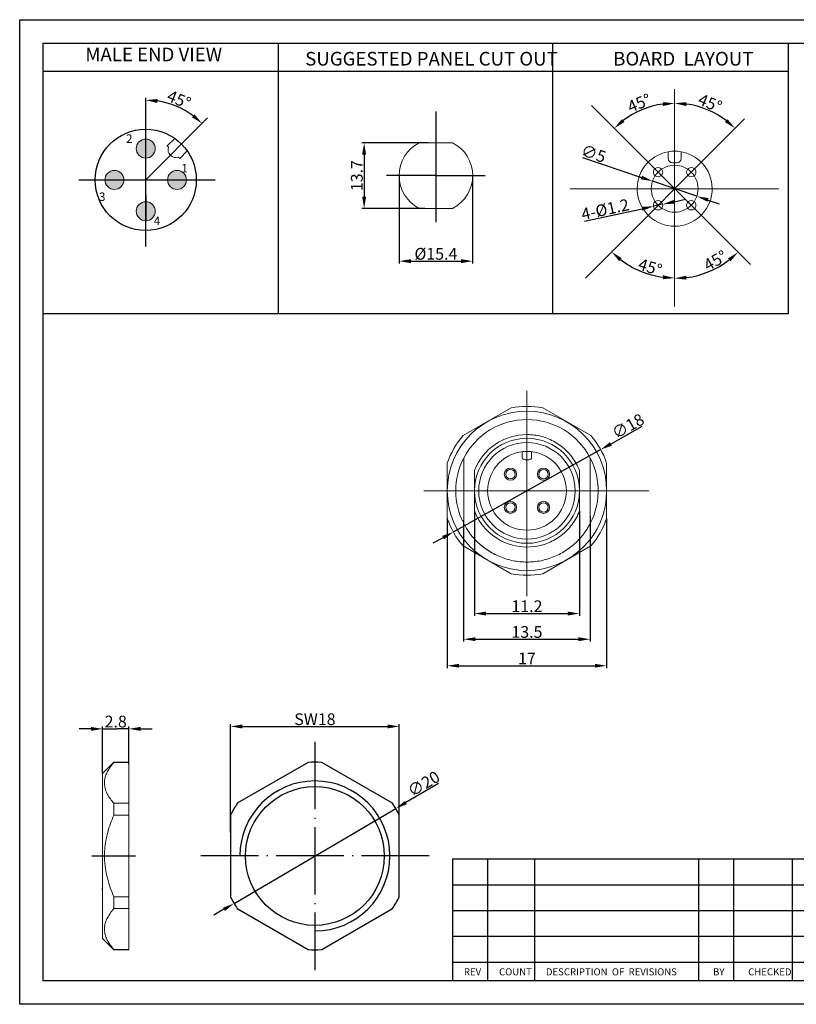
# Model space of a CAD drawing. Units: inches. Extents: x 1730 to 1878, y 1526 to 1631.
# Drawn here: x 1730 to 1813, y 1526 to 1631 of the extents above; entities that cross this region are included whole.
import ezdxf

# ---------------------------------------------------------------- set-up
doc = ezdxf.new("R2010")
doc.units = ezdxf.units.IN
doc.header["$MEASUREMENT"] = 0
doc.linetypes.add('ACAD_ISO04W100', pattern=[30, 24, -3, 0, -3])
doc.linetypes.add('CENTERX2', pattern=[20.32, 12.7, -2.54, 2.54, -2.54])
for name, color, linetype, lineweight in [('A1', 7, 'Continuous', 30), ('A7', 7, 'Continuous', 25), ('粗实线', 7, 'Continuous', 15)]:
    doc.layers.add(name, color=color, linetype=linetype, lineweight=lineweight)
for name, color, linetype in [('A2', 1, 'ACAD_ISO04W100'), ('A3', 3, 'Continuous'), ('A4', 2, 'Continuous'), ('A6', 1, 'Continuous'), ('中心线', 1, 'CENTERX2'), ('标题框层', 2, 'Continuous')]:
    doc.layers.add(name, color=color, linetype=linetype)
doc.styles.add('样式', font='isocp.shx', dxfattribs={"bigfont": 'gbcbig.shx'})
doc.dimstyles.get("Standard").update_dxf_attribs({"dimtxt": 2.5, "dimasz": 2.5, "dimexe": 0.5, "dimexo": 0, "dimgap": 0.3, "dimtad": 1, "dimdec": 3, "dimdsep": 46, "dimtxsty": '样式', "dimcen": 0.09, "dimclrd": 256, "dimclrt": 2, "dimadec": 0, "dimazin": 0, "dimtfac": 1, "dimtdec": 3, "dimtmove": 0, "dimatfit": 3, "dimfxl": 0, "dimtolj": 1, "dimtzin": 0, "dimarcsym": 0})

# ---------------------------------------------------------------- blocks, each defined once
blk = doc.blocks.new('标题框')
at = {"layer": '标题框层'}
for p, q in [((1826.88, 707.8), (1826.88, 655.8)), ((1826.88, 707.8), (1996.88, 707.8)), ((1841.88, 707.8), (1841.88, 655.8)), ((1861.88, 707.8), (1861.88, 655.8)), ((1931.88, 707.8), (1931.88, 655.8)), ((1946.88, 707.8), (1946.88, 655.8)), ((1971.88, 707.8), (1971.88, 655.8)), ((1826.88, 696.8), (1996.88, 696.8)), ((1826.88, 685.8), (1996.88, 685.8)), ((1826.88, 674.8), (1996.88, 674.8)), ((1826.88, 663.8), (1996.88, 663.8))]:
    blk.add_line(p, q, dxfattribs=at)
at = {"layer": 'A7', "char_height": 3, "attachment_point": 1, "style": '样式'}
for s, insert in [('REV', (1831.75, 661.16)), ('COUNT', (1846.75, 661.16)), ('DESCRIPTION  OF  REVISIONS', (1866.75, 661.16)), ('BY', (1938.07, 661.16)), ('CHECKED', (1953.07, 661.16))]:
    blk.add_mtext_dynamic_manual_height_columns(s, width=157.076, gutter_width=17.5, heights=[0], dxfattribs=dict(at, insert=insert))
at = {"layer": 'A7', "style": '样式'}
for tag, p in [('2017.5.30', (2062.66, 696.73)), ('FEK41-P/T539', (2149.89, 690.74)), ('1:1', (2067.24, 684))]:
    blk.add_attdef(tag, p, '', height=4.55, dxfattribs=at)
blk = doc.blocks.new('*D19')
at = {"layer": 'A3', "color": 0, "lineweight": -2, "transparency": 16777216}
for p, q in [((1770.17, 1614.51), (1770.17, 1605.2)), ((1778.01, 1614.57), (1778.01, 1605.2))]:
    blk.add_line(p, q, dxfattribs=at)
at = {"layer": 'A3', "color": 7, "lineweight": -2, "transparency": 16777216}
blk.add_line((1771.42, 1605.45), (1776.76, 1605.45), dxfattribs=at)
at = {"layer": 'A3', "color": 7, "transparency": 16777216}
for points in [[(1771.42, 1605.66), (1771.42, 1605.24), (1770.17, 1605.45)], [(1776.76, 1605.66), (1776.76, 1605.24), (1778.01, 1605.45)]]:
    blk.add_solid(points, dxfattribs=at)
at = {"layer": 'Defpoints', "color": 0, "transparency": 16777216}
for p in [(1770.17, 1614.51), (1778.01, 1614.57), (1778.01, 1605.45)]:
    blk.add_point(p, dxfattribs=at)
at = {"layer": 'A3', "color": 7, "lineweight": 9, "transparency": 16777216, "insert": (1774.09, 1606.23), "char_height": 1.25, "attachment_point": 5, "style": '样式'}
blk.add_mtext('\\A1;%%C15.4', dxfattribs=at)
blk = doc.blocks.new('*D20')
at = {"layer": 'A3', "color": 0, "lineweight": -2, "transparency": 16777216}
for p, q in [((1773.27, 1618.07), (1766.18, 1618.07)), ((1772.92, 1611.07), (1766.18, 1611.07))]:
    blk.add_line(p, q, dxfattribs=at)
at = {"layer": 'A3', "color": 7, "lineweight": -2, "transparency": 16777216}
blk.add_line((1766.43, 1616.82), (1766.43, 1612.32), dxfattribs=at)
at = {"layer": 'A3', "color": 7, "transparency": 16777216}
for points in [[(1766.22, 1616.82), (1766.64, 1616.82), (1766.43, 1618.07)], [(1766.22, 1612.32), (1766.64, 1612.32), (1766.43, 1611.07)]]:
    blk.add_solid(points, dxfattribs=at)
at = {"layer": 'Defpoints', "color": 0, "transparency": 16777216}
for p in [(1773.27, 1618.07), (1766.43, 1611.07), (1772.92, 1611.07)]:
    blk.add_point(p, dxfattribs=at)
at = {"layer": 'A3', "color": 7, "lineweight": 9, "transparency": 16777216, "insert": (1765.65, 1614.57), "char_height": 1.25, "attachment_point": 5, "rotation": 90, "style": '样式'}
blk.add_mtext('\\A1;13.7', dxfattribs=at)
blk = doc.blocks.new('*D27')
at = {"layer": 'A3', "color": 0, "lineweight": -2, "transparency": 16777216}
blk.add_line((1743.13, 1621.19), (1743.13, 1622.87), dxfattribs=at)
at = {"layer": 'A3', "color": 7, "lineweight": -2, "transparency": 16777216}
blk.add_arc((1743.13, 1614.11), 8.51, 53.4247, 81.5753, dxfattribs=at)
at = {"layer": 'A3', "color": 7, "transparency": 16777216}
for points in [[(1744.36, 1622.32), (1744.39, 1622.74), (1743.13, 1622.62)], [(1748.33, 1621.1), (1748.06, 1620.79), (1749.14, 1620.13)]]:
    blk.add_solid(points, dxfattribs=at)
at = {"layer": 'Defpoints', "color": 0, "transparency": 16777216}
for p in [(1747.38, 1621.48), (1743.13, 1621.19), (1749.74, 1620.72), (1743.13, 1614.11), (1743.13, 1607.02)]:
    blk.add_point(p, dxfattribs=at)
at = {"layer": 'A3', "color": 7, "lineweight": 9, "transparency": 16777216, "insert": (1746.68, 1622.69), "char_height": 1.25, "attachment_point": 5, "rotation": 337.5, "style": '样式'}
blk.add_mtext('\\A1;45°', dxfattribs=at)
blk = doc.blocks.new('*D28')
at = {"layer": 'A3', "color": 7, "lineweight": -2, "transparency": 16777216}
for p, q in [((1789.72, 1616.5), (1796.01, 1614.38)), ((1801.93, 1612.37), (1797.19, 1613.98)), ((1803.11, 1611.97), (1804.3, 1611.57))]:
    blk.add_line(p, q, dxfattribs=at)
at = {"layer": 'A3', "color": 7, "transparency": 16777216}
for points in [[(1796.08, 1614.57), (1795.94, 1614.18), (1797.19, 1613.98)], [(1803.18, 1612.17), (1803.05, 1611.78), (1801.93, 1612.37)]]:
    blk.add_solid(points, dxfattribs=at)
at = {"layer": 'Defpoints', "color": 0, "transparency": 16777216}
for p in [(1797.19, 1613.98), (1801.93, 1612.37)]:
    blk.add_point(p, dxfattribs=at)
at = {"layer": 'A3', "color": 7, "lineweight": 9, "transparency": 16777216, "insert": (1790.91, 1616.92), "char_height": 1.25, "attachment_point": 5, "rotation": 341.3148, "style": '样式'}
blk.add_mtext('\\A1;∅5', dxfattribs=at)
blk = doc.blocks.new('*D29')
at = {"layer": 'A3', "color": 7, "lineweight": -2, "transparency": 16777216}
blk.add_arc((1799.56, 1613.18), 9.11, 97.8691, 127.1309, dxfattribs=at)
at = {"layer": 'A3', "color": 7, "transparency": 16777216}
for points in [[(1798.3, 1622.41), (1798.33, 1621.99), (1799.56, 1622.28)], [(1794.2, 1620.28), (1793.93, 1620.59), (1793.12, 1619.62)]]:
    blk.add_solid(points, dxfattribs=at)
at = {"layer": 'Defpoints', "color": 0, "transparency": 16777216}
for p in [(1799.56, 1623.8), (1790.69, 1622.05), (1797.2, 1621.97), (1799.56, 1613.18), (1809.13, 1603.6)]:
    blk.add_point(p, dxfattribs=at)
at = {"layer": 'A3', "color": 7, "lineweight": 9, "transparency": 16777216, "insert": (1795.78, 1622.31), "char_height": 1.25, "attachment_point": 5, "rotation": 22.5, "style": '样式'}
blk.add_mtext('\\A1;45°', dxfattribs=at)
blk = doc.blocks.new('*D30')
at = {"layer": 'A3', "color": 7, "lineweight": -2, "transparency": 16777216}
blk.add_arc((1799.56, 1613.18), 9.11, 52.8692, 82.1308, dxfattribs=at)
at = {"layer": 'A3', "color": 7, "transparency": 16777216}
for points in [[(1800.79, 1621.99), (1800.82, 1622.41), (1799.56, 1622.28)], [(1805.2, 1620.59), (1804.92, 1620.28), (1806, 1619.62)]]:
    blk.add_solid(points, dxfattribs=at)
at = {"layer": 'Defpoints', "color": 0, "transparency": 16777216}
for p in [(1799.56, 1623.8), (1808.68, 1622.29), (1804.12, 1621.06), (1799.56, 1613.18), (1790.04, 1603.65)]:
    blk.add_point(p, dxfattribs=at)
at = {"layer": 'A3', "color": 7, "lineweight": 9, "transparency": 16777216, "insert": (1803.34, 1622.31), "char_height": 1.25, "attachment_point": 5, "rotation": 337.5, "style": '样式'}
blk.add_mtext('\\A1;45°', dxfattribs=at)
blk = doc.blocks.new('*D31')
at = {"layer": 'A3', "color": 7, "lineweight": -2, "transparency": 16777216}
blk.add_arc((1799.56, 1613.18), 9.52, 232.5246, 262.4754, dxfattribs=at)
at = {"layer": 'A3', "color": 7, "transparency": 16777216}
for points in [[(1793.63, 1605.46), (1793.9, 1605.77), (1792.83, 1606.44)], [(1798.33, 1603.94), (1798.3, 1603.52), (1799.56, 1603.65)]]:
    blk.add_solid(points, dxfattribs=at)
at = {"layer": 'Defpoints', "color": 0, "transparency": 16777216}
for p in [(1808.68, 1622.29), (1799.56, 1613.18), (1794.8, 1604.93), (1790.04, 1603.65), (1799.56, 1600.62)]:
    blk.add_point(p, dxfattribs=at)
at = {"layer": 'A3', "color": 7, "lineweight": 9, "transparency": 16777216, "insert": (1796.95, 1604.82), "char_height": 1.25, "attachment_point": 5, "rotation": 342.6172, "style": '样式'}
blk.add_mtext('\\A1;45°', dxfattribs=at)
blk = doc.blocks.new('*D32')
at = {"layer": 'A3', "color": 7, "lineweight": -2, "transparency": 16777216}
blk.add_arc((1799.56, 1613.18), 9.57, 277.4905, 307.5095, dxfattribs=at)
at = {"layer": 'A3', "color": 7, "transparency": 16777216}
for points in [[(1805.25, 1605.74), (1805.53, 1605.43), (1806.33, 1606.41)], [(1800.82, 1603.48), (1800.8, 1603.9), (1799.56, 1603.61)]]:
    blk.add_solid(points, dxfattribs=at)
at = {"layer": 'Defpoints', "color": 0, "transparency": 16777216}
for p in [(1790.69, 1622.05), (1799.56, 1613.18), (1802.04, 1603.93), (1809.13, 1603.6), (1799.56, 1600.62)]:
    blk.add_point(p, dxfattribs=at)
at = {"layer": 'A3', "color": 7, "lineweight": 9, "transparency": 16777216, "insert": (1803.9, 1605.52), "char_height": 1.25, "attachment_point": 5, "rotation": 29.5283, "style": '样式'}
blk.add_mtext('\\A1;45°', dxfattribs=at)
blk = doc.blocks.new('*D33')
at = {"layer": 'A3', "color": 7, "lineweight": -2, "transparency": 16777216}
for p, q in [((1799.5, 1611.78), (1800.73, 1612.05)), ((1789.93, 1609.7), (1796.08, 1611.04)), ((1798.28, 1611.51), (1797.31, 1611.3))]:
    blk.add_line(p, q, dxfattribs=at)
at = {"layer": 'A3', "color": 7, "transparency": 16777216}
for points in [[(1799.46, 1611.98), (1799.55, 1611.58), (1798.28, 1611.51)], [(1796.04, 1611.24), (1796.13, 1610.83), (1797.31, 1611.3)]]:
    blk.add_solid(points, dxfattribs=at)
at = {"layer": 'Defpoints', "color": 0, "transparency": 16777216}
for p in [(1797.31, 1611.3), (1798.28, 1611.51)]:
    blk.add_point(p, dxfattribs=at)
at = {"layer": 'A3', "color": 7, "lineweight": 9, "transparency": 16777216, "insert": (1792.15, 1610.97), "char_height": 1.25, "attachment_point": 5, "rotation": 12.2774, "style": '样式'}
blk.add_mtext('\\A1;4-%%C1.2', dxfattribs=at)
blk = doc.blocks.new('*D34')
at = {"layer": 'A3', "color": 0, "lineweight": -2, "transparency": 16777216}
for p, q in [((1752.18, 1544.53), (1752.18, 1556.08)), ((1770.18, 1544.53), (1770.18, 1556.08))]:
    blk.add_line(p, q, dxfattribs=at)
at = {"layer": 'A3', "color": 7, "lineweight": -2, "transparency": 16777216}
blk.add_line((1753.43, 1555.83), (1768.93, 1555.83), dxfattribs=at)
at = {"layer": 'A3', "color": 7, "transparency": 16777216}
for points in [[(1753.43, 1556.04), (1753.43, 1555.62), (1752.18, 1555.83)], [(1768.93, 1556.04), (1768.93, 1555.62), (1770.18, 1555.83)]]:
    blk.add_solid(points, dxfattribs=at)
at = {"layer": 'Defpoints', "color": 0, "transparency": 16777216}
for p in [(1770.18, 1555.83), (1752.18, 1544.53), (1770.18, 1544.53)]:
    blk.add_point(p, dxfattribs=at)
at = {"layer": 'A3', "color": 7, "lineweight": 9, "transparency": 16777216, "insert": (1761.18, 1556.6), "char_height": 1.25, "attachment_point": 5, "style": '样式'}
blk.add_mtext('\\A1;SW18', dxfattribs=at)
blk = doc.blocks.new('*D35')
at = {"layer": 'A3', "color": 7, "lineweight": -2, "transparency": 16777216}
for p, q in [((1774.38, 1549.76), (1770.88, 1547.71)), ((1752.55, 1536.96), (1769.8, 1547.08)), ((1751.47, 1536.33), (1750.39, 1535.69))]:
    blk.add_line(p, q, dxfattribs=at)
at = {"layer": 'A3', "color": 7, "transparency": 16777216}
for points in [[(1770.78, 1547.89), (1770.99, 1547.53), (1769.8, 1547.08)], [(1751.37, 1536.5), (1751.58, 1536.15), (1752.55, 1536.96)]]:
    blk.add_solid(points, dxfattribs=at)
at = {"layer": 'Defpoints', "color": 0, "transparency": 16777216}
for p in [(1769.8, 1547.08), (1752.55, 1536.96)]:
    blk.add_point(p, dxfattribs=at)
at = {"layer": 'A3', "color": 7, "lineweight": 9, "transparency": 16777216, "insert": (1772.78, 1549.72), "char_height": 1.25, "attachment_point": 5, "rotation": 30.3911, "style": '样式'}
blk.add_mtext('\\A1;∅20', dxfattribs=at)
blk = doc.blocks.new('*D36')
at = {"layer": 'A3', "color": 7, "lineweight": -2, "transparency": 16777216}
for p, q in [((1737.28, 1555.57), (1736.03, 1555.57)), ((1738.53, 1555.57), (1739.78, 1555.57)), ((1739.78, 1555.57), (1740.08, 1555.57)), ((1741.33, 1555.57), (1740.08, 1555.57)), ((1742.58, 1555.57), (1743.83, 1555.57))]:
    blk.add_line(p, q, dxfattribs=at)
at = {"layer": 'A3', "color": 0, "lineweight": -2, "transparency": 16777216}
for p, q in [((1738.53, 1550.82), (1738.53, 1555.82)), ((1741.33, 1551.79), (1741.33, 1555.82))]:
    blk.add_line(p, q, dxfattribs=at)
at = {"layer": 'A3', "color": 7, "transparency": 16777216}
for points in [[(1737.28, 1555.78), (1737.28, 1555.36), (1738.53, 1555.57)], [(1742.58, 1555.78), (1742.58, 1555.36), (1741.33, 1555.57)]]:
    blk.add_solid(points, dxfattribs=at)
at = {"layer": 'Defpoints', "color": 0, "transparency": 16777216}
for p in [(1741.33, 1555.57), (1741.33, 1551.79), (1738.53, 1550.82)]:
    blk.add_point(p, dxfattribs=at)
at = {"layer": 'A3', "color": 7, "lineweight": 9, "transparency": 16777216, "insert": (1739.93, 1556.35), "char_height": 1.25, "attachment_point": 5, "style": '样式'}
blk.add_mtext('\\A1;2.8', dxfattribs=at)
blk = doc.blocks.new('*D43')
at = {"layer": 'A3', "color": 0, "lineweight": -2, "transparency": 16777216}
for p, q in [((1790.55, 1578.26), (1790.55, 1564.88)), ((1777.05, 1577.84), (1777.05, 1564.88))]:
    blk.add_line(p, q, dxfattribs=at)
at = {"layer": 'A3', "color": 7, "lineweight": -2, "transparency": 16777216}
blk.add_line((1778.3, 1565.13), (1789.3, 1565.13), dxfattribs=at)
at = {"layer": 'A3', "color": 7, "transparency": 16777216}
for points in [[(1778.3, 1565.34), (1778.3, 1564.93), (1777.05, 1565.13)], [(1789.3, 1565.34), (1789.3, 1564.93), (1790.55, 1565.13)]]:
    blk.add_solid(points, dxfattribs=at)
at = {"layer": 'Defpoints', "color": 0, "transparency": 16777216}
for p in [(1790.55, 1578.26), (1777.05, 1577.84), (1790.55, 1565.13)]:
    blk.add_point(p, dxfattribs=at)
at = {"layer": 'A3', "color": 7, "lineweight": 9, "transparency": 16777216, "insert": (1783.8, 1565.91), "char_height": 1.25, "attachment_point": 5, "style": '样式'}
blk.add_mtext('\\A1;13.5', dxfattribs=at)
blk = doc.blocks.new('*D40')
at = {"layer": 'A3', "color": 7, "lineweight": -2, "transparency": 16777216}
for p, q in [((1796.07, 1587.81), (1792.75, 1585.95)), ((1775.95, 1576.57), (1791.66, 1585.35)), ((1774.85, 1575.96), (1773.76, 1575.36))]:
    blk.add_line(p, q, dxfattribs=at)
at = {"layer": 'A3', "color": 7, "transparency": 16777216}
for points in [[(1792.65, 1586.14), (1792.86, 1585.77), (1791.66, 1585.35)], [(1774.75, 1576.15), (1774.96, 1575.78), (1775.95, 1576.57)]]:
    blk.add_solid(points, dxfattribs=at)
at = {"layer": 'Defpoints', "color": 0, "transparency": 16777216}
for p in [(1791.66, 1585.35), (1775.95, 1576.57)]:
    blk.add_point(p, dxfattribs=at)
at = {"layer": 'A3', "color": 7, "lineweight": 9, "transparency": 16777216, "insert": (1794.58, 1587.86), "char_height": 1.25, "attachment_point": 5, "rotation": 29.1654, "style": '样式'}
blk.add_mtext('\\A1;∅18', dxfattribs=at)
blk = doc.blocks.new('*D41')
at = {"layer": 'A3', "color": 0, "lineweight": -2, "transparency": 16777216}
for p, q in [((1775.3, 1578), (1775.3, 1562.05)), ((1792.3, 1578), (1792.3, 1562.05))]:
    blk.add_line(p, q, dxfattribs=at)
at = {"layer": 'A3', "color": 7, "lineweight": -2, "transparency": 16777216}
blk.add_line((1776.55, 1562.3), (1791.05, 1562.3), dxfattribs=at)
at = {"layer": 'A3', "color": 7, "transparency": 16777216}
for points in [[(1776.55, 1562.51), (1776.55, 1562.1), (1775.3, 1562.3)], [(1791.05, 1562.51), (1791.05, 1562.1), (1792.3, 1562.3)]]:
    blk.add_solid(points, dxfattribs=at)
at = {"layer": 'Defpoints', "color": 0, "transparency": 16777216}
for p in [(1775.3, 1578), (1792.3, 1578), (1792.3, 1562.3)]:
    blk.add_point(p, dxfattribs=at)
at = {"layer": 'A3', "color": 7, "lineweight": 9, "transparency": 16777216, "insert": (1783.8, 1563.08), "char_height": 1.25, "attachment_point": 5, "style": '样式'}
blk.add_mtext('\\A1;17', dxfattribs=at)
blk = doc.blocks.new('*D42')
at = {"layer": 'A3', "color": 0, "lineweight": -2, "transparency": 16777216}
for p, q in [((1778.2, 1578.81), (1778.2, 1567.62)), ((1789.4, 1578.81), (1789.4, 1567.62))]:
    blk.add_line(p, q, dxfattribs=at)
at = {"layer": 'A3', "color": 7, "lineweight": -2, "transparency": 16777216}
blk.add_line((1779.45, 1567.87), (1788.15, 1567.87), dxfattribs=at)
at = {"layer": 'A3', "color": 7, "transparency": 16777216}
for points in [[(1779.45, 1568.08), (1779.45, 1567.66), (1778.2, 1567.87)], [(1788.15, 1568.08), (1788.15, 1567.66), (1789.4, 1567.87)]]:
    blk.add_solid(points, dxfattribs=at)
at = {"layer": 'Defpoints', "color": 0, "transparency": 16777216}
for p in [(1778.2, 1578.81), (1789.4, 1578.81), (1789.4, 1567.87)]:
    blk.add_point(p, dxfattribs=at)
at = {"layer": 'A3', "color": 7, "lineweight": 9, "transparency": 16777216, "insert": (1783.8, 1568.65), "char_height": 1.25, "attachment_point": 5, "style": '样式'}
blk.add_mtext('\\A1;11.2', dxfattribs=at)

msp = doc.modelspace()

# ---------------------------------------------------------------- hatches: boundary and pattern name
at = {"layer": 'A7'}
h = msp.add_hatch(color=256, dxfattribs=at)
h.dxf.hatch_style = 1
h.paths.add_polyline_path([(1739.7854, 1615.1246), (1739.7854, 1614.1121), (1740.7979, 1614.1121, 0.41421356)])
h.paths.add_polyline_path([(1738.7729, 1614.1121), (1739.7854, 1614.1121), (1739.7854, 1615.1246, 0.41421356)])
h.paths.add_polyline_path([(1738.7729, 1614.1121, 0.41421356), (1739.7854, 1613.0996), (1739.7854, 1614.1121)])
h.paths.add_polyline_path([(1739.7854, 1614.1121), (1739.7854, 1613.0996, 0.41421356), (1740.7979, 1614.1121)])
h.paths.add_polyline_path([(1742.4515, 1617.4532), (1742.114, 1617.4532, 0.41421356), (1743.1265, 1616.4407), (1743.1265, 1617.4532)])
h.paths.add_polyline_path([(1742.114, 1617.4532), (1742.4515, 1617.4532), (1743.1265, 1617.4532), (1743.1265, 1618.1282), (1743.1265, 1618.4657, 0.41421356)])
h.paths.add_polyline_path([(1743.1265, 1618.4657), (1743.1265, 1617.4532), (1743.8015, 1617.4532), (1744.139, 1617.4532, 0.41421356)])
h.paths.add_polyline_path([(1743.1265, 1617.4532), (1743.1265, 1616.7782), (1743.1265, 1616.4407, 0.41421356), (1744.139, 1617.4532), (1743.8015, 1617.4532)])
h.paths.add_polyline_path([(1745.4551, 1614.1121), (1746.4676, 1614.1121), (1746.4676, 1614.7871), (1746.4676, 1615.1246, 0.41421356)])
h.paths.add_polyline_path([(1745.4551, 1614.1121, 0.41421356), (1746.4676, 1613.0996), (1746.4676, 1613.4371), (1746.4676, 1614.1121)])
h.paths.add_polyline_path([(1746.4676, 1614.1121), (1746.4676, 1613.4371), (1746.4676, 1613.0996, 0.41421356), (1747.4801, 1614.1121), (1747.1426, 1614.1121)])
h.paths.add_polyline_path([(1746.4676, 1615.1246), (1746.4676, 1614.7871), (1746.4676, 1614.1121), (1747.1426, 1614.1121), (1747.4801, 1614.1121, 0.41421356)])
h.paths.add_polyline_path([(1743.1278, 1611.7822), (1743.1278, 1611.4447), (1743.1278, 1610.7697), (1743.8028, 1610.7697), (1744.1403, 1610.7697, 0.41421356)])
h.paths.add_polyline_path([(1743.1278, 1610.7697), (1743.1278, 1610.0947), (1743.1278, 1609.7572, 0.41421356), (1744.1403, 1610.7697), (1743.8028, 1610.7697)])
h.paths.add_polyline_path([(1742.4528, 1610.7697), (1742.1153, 1610.7697, 0.41383112), (1743.1265, 1609.7572), (1743.1265, 1610.7697)])
h.paths.add_polyline_path([(1742.1153, 1610.7697), (1742.4528, 1610.7697), (1743.1265, 1610.7697), (1743.1265, 1611.7822, 0.41383112)])

# ---------------------------------------------------------------- linework, layer by layer
at = {"lineweight": 9}
for p, q in [((1799.7617, 1615.9253), (1799.3617, 1615.9253)), ((1782.1162, 1589.7999), (1776.9927, 1586.8419)), ((1790.6162, 1586.8419), (1785.4927, 1589.7999)), ((1777.0545, 1584.4521), (1777.0545, 1577.4672)), ((1783.3045, 1585.1298), (1783.3045, 1584.5597)), ((1784.3045, 1584.5597), (1784.3045, 1585.1298)), ((1790.5545, 1579.1016), (1790.5545, 1584.4521)), ((1775.3045, 1583.9177), (1775.3045, 1578.0016)), ((1783.6045, 1584.2597), (1784.0045, 1584.2597)), ((1792.3045, 1578.0016), (1792.3045, 1583.9177)), ((1776.9927, 1575.0775), (1782.1162, 1572.1194)), ((1785.4927, 1572.1194), (1790.6162, 1575.0775)), ((1780.5038, 1574.1138), (1780.0045, 1574.3779)), ((1739.7277, 1552.0167), (1738.5277, 1550.8167)), ((1741.3277, 1552.0167), (1739.7277, 1552.0167)), ((1739.7277, 1552.0167), (1739.7277, 1551.9903)), ((1741.3277, 1551.9903), (1739.7277, 1551.9903)), ((1741.3277, 1552.0167), (1741.3277, 1551.9903)), ((1741.3277, 1551.9903), (1741.3277, 1547.6314)), ((1738.5277, 1533.2167), (1738.5277, 1550.8167)), ((1739.7277, 1547.6314), (1739.7277, 1546.3756)), ((1739.7277, 1547.6314), (1741.3277, 1547.6314)), ((1741.3277, 1547.6314), (1741.3277, 1546.3756)), ((1741.3277, 1546.3756), (1739.7277, 1546.3756)), ((1741.3277, 1546.3756), (1741.3277, 1537.6578)), ((1738.5277, 1538.5242), (1738.4949, 1538.5242)), ((1739.7277, 1537.6578), (1741.3277, 1537.6578)), ((1739.7277, 1537.6578), (1739.7277, 1536.4019)), ((1741.3277, 1537.6578), (1741.3277, 1536.4019)), ((1741.3277, 1536.4019), (1739.7277, 1536.4019)), ((1741.3277, 1536.4019), (1741.3277, 1532.043)), ((1738.5277, 1533.2167), (1739.7277, 1532.0167)), ((1739.7277, 1532.043), (1739.7277, 1532.0167)), ((1739.7277, 1532.043), (1741.3277, 1532.043)), ((1739.7277, 1532.0167), (1741.3277, 1532.0167)), ((1741.3277, 1532.043), (1741.3277, 1532.0167))]:
    msp.add_line(p, q, dxfattribs=at)
at = {"color": 7, "linetype": 'Continuous', "lineweight": 15}
msp.add_line((1789.4045, 1579.2042), (1789.4045, 1578.8056), dxfattribs=at)
at = {"lineweight": 9, "flags": 128}
msp.add_lwpolyline([(1780.0045, 1574.3779), (1779.194, 1574.9178), (1778.575, 1575.4449)], dxfattribs=at)
at = {"lineweight": 9}
for centre, radius in [((1783.8045, 1580.9597), 8.5), ((1783.8045, 1580.9597), 5.6), ((1783.8045, 1580.9597), 5.15), ((1783.8045, 1580.9597), 4.2), ((1782.0367, 1582.7274), 0.65), ((1782.0367, 1582.7274), 0.5), ((1785.5722, 1582.7274), 0.65), ((1785.5722, 1582.7274), 0.5), ((1782.0367, 1579.1919), 0.65), ((1782.0367, 1579.1919), 0.5), ((1785.5722, 1579.1919), 0.65), ((1785.5722, 1579.1919), 0.5)]:
    msp.add_circle(centre, radius, dxfattribs=at)
for centre, radius, start, end in [((1799.5617, 1613.1753), 4, 100.078658, 79.921342), ((1799.5617, 1613.4295), 3.75, 79.241682, 100.758318), ((1799.3617, 1616.4253), 0.5, 180, 270), ((1799.7617, 1616.4253), 0.5, 270, 0), ((1797.7939, 1614.9431), 0.5, 162.542397, 197.457603), ((1797.7939, 1614.9431), 0.5, 17.457603, 162.542397), ((1797.7939, 1614.9431), 0.5, 342.542397, 17.457603), ((1801.3294, 1614.9431), 0.5, 162.542397, 197.457603), ((1801.3294, 1614.9431), 0.5, 17.457603, 162.542397), ((1801.3294, 1614.9431), 0.5, 342.542397, 17.457603), ((1797.7939, 1614.9431), 0.5, 197.457603, 342.542397), ((1801.3294, 1614.9431), 0.5, 197.457603, 342.542397), ((1797.7939, 1611.4075), 0.5, 17.457603, 162.542397), ((1801.3294, 1611.4075), 0.5, 17.457603, 162.542397), ((1797.7939, 1611.4075), 0.5, 162.542397, 197.457603), ((1797.7939, 1611.4075), 0.5, 197.457603, 342.542397), ((1797.7939, 1611.4075), 0.5, 342.542397, 17.457603), ((1801.3294, 1611.4075), 0.5, 162.542397, 197.457603), ((1801.3294, 1611.4075), 0.5, 197.457603, 342.542397), ((1801.3294, 1611.4075), 0.5, 342.542397, 17.457603), ((1783.8045, 1580.9597), 9, 79.188136, 100.811864), ((1783.8045, 1580.9597), 7.6, 27.357326, 152.642674), ((1783.8045, 1580.9597), 9, 139.188136, 160.811864), ((1783.8045, 1580.9597), 9, 19.188136, 40.811864), ((1783.8045, 1580.9597), 7.6, 152.622998, 207.357326), ((1783.6045, 1584.5597), 0.3, 180, 270), ((1784.0045, 1584.5597), 0.3, 270, 0), ((1783.8045, 1580.9597), 7.6, 323.443532, 27.357326), ((1783.8045, 1580.9597), 9, 199.188136, 220.811864), ((1783.8045, 1580.9597), 7.6, 207.357326, 216.235536), ((1783.8045, 1580.9597), 9, 319.188136, 340.811864), ((1783.8045, 1580.9597), 9, 259.188136, 280.811864)]:
    msp.add_arc(centre, radius, start, end, dxfattribs=at)
at = {"color": 7, "linetype": 'Continuous', "lineweight": 15}
for start, end in [(90, 158.96053), (201.03947, 283.914885)]:
    msp.add_arc((1783.8045, 1580.9597), 6, start, end, dxfattribs=at)
at = {"lineweight": 9}
for points, knots in [([(1798.8617, 1617.1136), (1798.8617, 1617.1136), (1798.8617, 1617.1135), (1798.8617, 1617.1019), (1798.8617, 1617.0524), (1798.8617, 1616.9761), (1798.8617, 1616.8904), (1798.8617, 1616.8324), (1798.8617, 1616.4253)], [0, 0, 0, 0, 0.002109542, 0.212003537, 0.42185837, 0.633558291, 0.848398799, 1, 1, 1, 1]), ([(1800.2617, 1616.4253), (1800.2617, 1616.8427), (1800.2617, 1616.9118), (1800.2617, 1617.0042), (1800.2617, 1617.0734), (1800.2617, 1617.1088), (1800.2617, 1617.1123), (1800.2617, 1617.1136)], [0, 0, 0, 0, 0.21610371, 0.43623249, 0.65366528, 0.86756076, 1, 1, 1, 1]), ([(1790.5545, 1579.0514), (1790.5545, 1578.8396), (1790.5545, 1578.2997), (1790.5545, 1577.7818), (1790.5545, 1577.4672)], [0, 0, 0, 0, 0.39235493, 1, 1, 1, 1]), ([(1790.5545, 1577.4672), (1790.3579, 1577.1257), (1789.9682, 1576.4489), (1789.1279, 1575.4856), (1788.0588, 1574.6021), (1786.7318, 1573.8921), (1785.2919, 1573.4566), (1783.8046, 1573.3117), (1782.3168, 1573.4565), (1780.8782, 1573.8928), (1779.5463, 1574.5994), (1778.4937, 1575.4943), (1777.879, 1576.1368), (1777.6756, 1576.4657), (1777.6753, 1576.4662)], [0, 0, 0, 0, 0.0765254, 0.151645399, 0.247344928, 0.344922795, 0.44250058, 0.538200182, 0.633899783, 0.731477569, 0.829055329, 0.924754951, 0.999875029, 1, 1, 1, 1]), ([(1739.7277, 1547.6314), (1739.599, 1547.7867), (1739.3417, 1548.0971), (1739.0402, 1548.5844), (1738.8246, 1549.0882), (1738.7201, 1549.5891), (1738.7277, 1550.0751), (1738.831, 1550.5471), (1739.0318, 1551.0173), (1739.3252, 1551.5031), (1739.5884, 1551.8217), (1739.7277, 1551.9903)], [0, 0, 0, 0, 0.11191604, 0.22379134, 0.33925494, 0.45467457, 0.55856443, 0.66246729, 0.77046275, 0.87849803, 1, 1, 1, 1]), ([(1739.7277, 1537.6578), (1739.5962, 1537.9751), (1739.3266, 1538.6257), (1739.0184, 1539.6473), (1738.8034, 1540.709), (1738.7124, 1541.7364), (1738.7406, 1542.7137), (1738.8579, 1543.6317), (1739.0644, 1544.5527), (1739.3522, 1545.4707), (1739.6025, 1546.0739), (1739.7277, 1546.3756)], [0, 0, 0, 0, 0.11439885, 0.23448534, 0.35481276, 0.4747074, 0.57719554, 0.67996235, 0.78252966, 0.89124698, 1, 1, 1, 1]), ([(1738.4949, 1538.5242), (1738.496, 1538.4914), (1738.5058, 1538.204), (1738.5169, 1537.8829), (1738.5265, 1537.6249), (1738.5277, 1537.5929)], [0, 0, 0, 0, 0.10115772, 0.88825315, 1, 1, 1, 1]), ([(1739.7277, 1532.043), (1739.599, 1532.1982), (1739.3417, 1532.5087), (1739.0402, 1532.9959), (1738.8246, 1533.4997), (1738.7201, 1534.0006), (1738.7277, 1534.4866), (1738.831, 1534.9586), (1739.0318, 1535.4289), (1739.3252, 1535.9146), (1739.5884, 1536.2332), (1739.7277, 1536.4019)], [0, 0, 0, 0, 0.11191603, 0.22379132, 0.33925491, 0.45467456, 0.55856444, 0.66246729, 0.77046272, 0.878498, 1, 1, 1, 1])]:
    msp.add_open_spline(points, degree=3, knots=knots, dxfattribs=at)
at = {"color": 7, "linetype": 'Continuous', "lineweight": 15}
for points, knots in [([(1789.4045, 1583.1137), (1789.2925, 1583.3728), (1789.0696, 1583.8887), (1788.6052, 1584.5885), (1788.0718, 1585.2032), (1787.4727, 1585.7291), (1786.8191, 1586.1674), (1786.1073, 1586.5195), (1785.3553, 1586.7725), (1784.5831, 1586.9306), (1784.0625, 1586.95), (1783.8045, 1586.9597)], [0, 0, 0, 0, 0.117122185, 0.233299323, 0.347431414, 0.45463192, 0.563695782, 0.67371557, 0.783735795, 0.892799408, 1, 1, 1, 1]), ([(1778.2045, 1583.1137), (1778.2045, 1582.7935), (1778.2045, 1582.1505), (1778.2045, 1581.4271), (1778.2045, 1581.0294), (1778.2045, 1580.9597)], [0, 0, 0, 0, 0.44996041, 0.90355505, 1, 1, 1, 1]), ([(1789.4045, 1583.1137), (1789.4045, 1582.8512), (1789.4045, 1582.4105), (1789.4045, 1581.9648), (1789.4045, 1581.7846)], [0, 0, 0, 0, 0.59583532, 1, 1, 1, 1]), ([(1789.4045, 1580.9597), (1789.4045, 1581.0291), (1789.4045, 1581.3043), (1789.4045, 1581.7859), (1789.4045, 1582.195), (1789.4045, 1582.3999)], [0, 0, 0, 0, 0.14416591, 0.57127514, 1, 1, 1, 1]), ([(1778.2045, 1580.9597), (1778.2045, 1580.5997), (1778.2045, 1579.8757), (1778.2045, 1579.1636), (1778.2045, 1578.8056)], [0, 0, 0, 0, 0.497241418, 1, 1, 1, 1]), ([(1789.4045, 1579.2042), (1789.4045, 1579.5267), (1789.4045, 1580.0957), (1789.4045, 1580.671), (1789.4045, 1580.9597)], [0, 0, 0, 0, 0.49828351, 1, 1, 1, 1]), ([(1785.2474, 1575.1357), (1785.3081, 1575.1537), (1785.5883, 1575.2077), (1786.1058, 1575.407), (1786.8195, 1575.75), (1787.4726, 1576.1907), (1788.0718, 1576.716), (1788.6052, 1577.3308), (1789.0696, 1578.0306), (1789.2925, 1578.5466), (1789.4045, 1578.8056)], [0, 0, 0, 0, 0.01083781, 0.14969562, 0.28855289, 0.42620365, 0.56150271, 0.70555024, 0.85217877, 1, 1, 1, 1])]:
    msp.add_open_spline(points, degree=3, knots=knots, dxfattribs=at)
at = {"layer": 'A1'}
for p, q in [((1732.1813, 1628.6987), (1875.6813, 1628.6987)), ((1732.1813, 1528.6987), (1732.1813, 1628.6987)), ((1875.6813, 1528.6987), (1732.1813, 1528.6987))]:
    msp.add_line(p, q, dxfattribs=at)
at = {"layer": 'A2', "lineweight": 13}
for p, q in [((1799.5617, 1613.1753), (1799.5617, 1623.8035)), ((1790.0388, 1603.6525), (1808.6789, 1622.2925)), ((1790.6915, 1622.0455), (1809.1321, 1603.6049)), ((1799.5617, 1613.1753), (1788.4083, 1613.1753)), ((1799.5617, 1613.1753), (1799.5617, 1600.6198)), ((1799.5617, 1613.1753), (1810.6816, 1613.1753)), ((1783.8045, 1569.7373), (1783.8045, 1591.6031)), ((1796.813, 1580.9597), (1770.073, 1580.9597))]:
    msp.add_line(p, q, dxfattribs=at)
at = {"layer": 'A2'}
for p, q in [((1743.1265, 1607.0202), (1743.1265, 1621.195)), ((1743.1265, 1614.1121), (1749.7368, 1620.7225)), ((1736, 1614.1121), (1750.5253, 1614.1121)), ((1743.1265, 1612.4785), (1743.1265, 1609.6714))]:
    msp.add_line(p, q, dxfattribs=at)
at = {"layer": 'A2', "color": 1, "ltscale": 0.3}
for p, q in [((1761.1774, 1554.1933), (1761.1774, 1529.8401)), ((1737.3836, 1542.0167), (1742.0206, 1542.0167)), ((1773.354, 1542.0167), (1749.0008, 1542.0167))]:
    msp.add_line(p, q, dxfattribs=at)
at = {"layer": 'A2', "lineweight": 13}
msp.add_circle((1799.5617, 1613.1753), 2.5, dxfattribs=at)
at = {"layer": 'A6'}
for p, q in [((1729.6813, 1631.1987), (1878.1813, 1631.1987)), ((1729.6813, 1526.1987), (1729.6813, 1631.1987)), ((1878.1813, 1526.1987), (1729.6813, 1526.1987))]:
    msp.add_line(p, q, dxfattribs=at)
at = {"layer": 'A7', "lineweight": 9}
for p, q in [((1772.3179, 1618.0743), (1775.8633, 1618.0743)), ((1772.3179, 1611.0743), (1775.8633, 1611.0743))]:
    msp.add_line(p, q, dxfattribs=at)
at = {"layer": 'A7', "lineweight": 30}
for points in [[(1757.2942, 1599.8476), (1757.2942, 1628.6987)], [(1757.2942, 1599.8476), (1757.2942, 1628.6987)], [(1786.5777, 1599.8476), (1786.5777, 1628.6987)], [(1811.6906, 1599.8476), (1811.6906, 1628.6987)], [(1757.2942, 1625.6881), (1732.1813, 1625.6881)], [(1786.5777, 1625.6881), (1757.2942, 1625.6881)], [(1811.6906, 1625.6881), (1786.5777, 1625.6881)], [(1757.2942, 1599.8476), (1732.1813, 1599.8476)], [(1786.5777, 1599.8476), (1757.2942, 1599.8476)], [(1811.6906, 1599.8476), (1786.5777, 1599.8476)]]:
    msp.add_lwpolyline(points, dxfattribs=at)
at = {"layer": 'A7'}
for points in [[(1760.4523, 1551.9903), (1752.9025, 1547.6314)], [(1769.4523, 1547.6314), (1761.9025, 1551.9903)], [(1752.1774, 1546.3756), (1752.1774, 1537.6578)], [(1770.1774, 1537.6578), (1770.1774, 1546.3756)], [(1752.9025, 1536.4019), (1760.4523, 1532.043)], [(1761.9025, 1532.043), (1769.4523, 1536.4019)]]:
    msp.add_lwpolyline(points, dxfattribs=at)
for centre, radius in [((1743.1265, 1614.1121), 5.4), ((1761.1774, 1542.0167), 7.4)]:
    msp.add_circle(centre, radius, dxfattribs=at)
at = {"layer": 'A7', "lineweight": 9}
for start, end in [(116.861707, 243.138293), (296.861707, 63.138293)]:
    msp.add_arc((1774.0906, 1614.5743), 3.9233, start, end, dxfattribs=at)
at = {"layer": 'A7'}
for radius, start, end in [(10, 85.841933, 94.158067), (8, 270, 180), (10, 145.841933, 154.158067), (10, 25.841933, 34.158067), (10, 205.841933, 214.158067), (10, 325.841933, 334.158067), (10, 265.841933, 274.158067)]:
    msp.add_arc((1761.1774, 1542.0167), radius, start, end, dxfattribs=at)
at = {"layer": '中心线'}
for p, q in [((1774.0906, 1621.4071), (1774.0906, 1609.6066)), ((1774.0906, 1614.5743), (1768.827, 1614.5743)), ((1774.0906, 1614.5743), (1779.3604, 1614.5743))]:
    msp.add_line(p, q, dxfattribs=at)
at = {"layer": '粗实线', "linetype": 'Continuous', "lineweight": 15}
for p, q in [((1745.4175, 1617.7396), (1746.2177, 1618.5398)), ((1745.5651, 1617.592), (1745.4175, 1617.7396)), ((1747.5542, 1617.2034), (1746.7539, 1616.4031)), ((1746.7539, 1616.4031), (1746.6064, 1616.5507))]:
    msp.add_line(p, q, dxfattribs=at)
for centre in [(1743.1265, 1617.4532), (1739.7854, 1614.1121), (1746.4676, 1614.1121), (1743.1278, 1610.7697)]:
    msp.add_circle(centre, 1.0125, dxfattribs=at)
msp.add_arc((1746.3244, 1617.31), 0.81, 159.624318, 290.375682, dxfattribs=at)

# ---------------------------------------------------------------- block references
at = {"layer": 'A3', "xscale": 0.25, "yscale": 0.25, "zscale": 0.25}
msp.add_blockref('标题框', (1319.1367, 1364.7476), dxfattribs=at)

# ---------------------------------------------------------------- texts
at = {"layer": 'A4', "char_height": 0.9, "width": 0.344815, "attachment_point": 3, "style": '样式'}
for s, insert in [('2', (1741.7186, 1618.9659)), ('1', (1747.6165, 1615.8161)), ('3', (1738.8313, 1612.7684)), ('4', (1744.6723, 1610.194))]:
    msp.add_mtext(s, dxfattribs=dict(at, insert=insert))
at = {"layer": 'A7', "color": 7, "attachment_point": 7, "style": '样式'}
for s, insert, char_height, width in [('MALE END VIEW', (1736.6819, 1626.3084), 1.4586, 20.012135), ('{\\C256;SUGGESTED PANEL CUT OUT}', (1760.1434, 1626.3084), 1.4585, 32.034981), ('{\\C256;BOARD  LAYOUT}', (1792.999, 1626.3084), 1.4585, 32.034981)]:
    msp.add_mtext(s, dxfattribs=dict(at, insert=insert, char_height=char_height, width=width))

# ---------------------------------------------------------------- dimensions: what is measured, and where the dimension line sits
at = {"layer": 'A3', "color": 7, "lineweight": 9}
for base, line1, line2, picture, middle in [((1747.3809, 1621.4809), ((1743.1265, 1614.1121), (1749.7368, 1620.7225)), ((1743.1265, 1607.0202), (1743.1265, 1621.195)), '*D27', (1746.6792, 1622.6892)), ((1804.1159, 1621.0634), ((1790.0388, 1603.6525), (1808.6789, 1622.2925)), ((1799.5617, 1613.1753), (1799.5617, 1623.8035)), '*D30', (1803.3439, 1622.3064)), ((1797.2042, 1621.9735), ((1799.5617, 1613.1753), (1799.5617, 1623.8035)), ((1790.6915, 1622.0455), (1809.1321, 1603.6049)), '*D29', (1795.7794, 1622.3065))]:
    dim = msp.add_angular_dim_2l(base=base, line1=line1, line2=line2, dimstyle='Standard', override={"dimscale": 0.5, "dimclrd": 7, "dimclrt": 7}, dxfattribs=at)
    dim.commit()
    dim.dimension.update_dxf_attribs({"geometry": picture, "text_midpoint": middle})
for base, line1, line2, picture, middle in [((1794.7992, 1604.9265), ((1799.5617, 1613.1753), (1799.5617, 1600.6198)), ((1790.0388, 1603.6525), (1808.6789, 1622.2925)), '*D31', (1796.7161, 1604.0854)), ((1802.0381, 1603.9331), ((1790.6915, 1622.0455), (1809.1321, 1603.6049)), ((1799.5617, 1613.1753), (1799.5617, 1600.6198)), '*D32', (1804.2774, 1604.8499))]:
    dim = msp.add_angular_dim_2l(base=base, line1=line1, line2=line2, dimstyle='Standard', override={"dimscale": 0.5, "dimclrd": 7, "dimclrt": 7}, dxfattribs=at)
    dim.commit()
    dim.dimension.update_dxf_attribs({"geometry": picture, "text_midpoint": middle, "dimtype": 162})
dim = msp.add_linear_dim(base=(1766.427, 1611.0743), p1=(1773.2686, 1618.0743), p2=(1772.9193, 1611.0743), angle=90, text='13.7', dimstyle='Standard', override={"dimscale": 0.5, "dimclrd": 7, "dimclrt": 7}, dxfattribs=at)
dim.commit()
dim.dimension.update_dxf_attribs({"geometry": '*D20', "text_midpoint": (1766.427, 1614.5743), "dimtype": 160})
dim = msp.add_diameter_dim_2p(p1=(1801.9299, 1612.3744), p2=(1797.1934, 1613.9762), dimstyle='Standard', override={"dimscale": 0.5, "dimclrd": 7, "dimclrt": 7}, dxfattribs=at)
dim.commit()
dim.dimension.update_dxf_attribs({"geometry": '*D28', "text_midpoint": (1790.6605, 1616.1856), "dimtype": 163})
dim = msp.add_linear_dim(base=(1778.0139, 1605.4513), p1=(1770.1677, 1614.515), p2=(1778.0139, 1614.5743), text='%%C15.4', dimstyle='Standard', override={"dimscale": 0.5, "dimclrd": 7, "dimclrt": 7}, dxfattribs=at)
dim.commit()
dim.dimension.update_dxf_attribs({"geometry": '*D19', "text_midpoint": (1774.0908, 1605.4513), "dimtype": 160})
dim = msp.add_diameter_dim_2p(p1=(1798.2825, 1611.5139), p2=(1797.3053, 1611.3012), text='4-%%C1.2', dimstyle='Standard', override={"dimscale": 0.5, "dimclrd": 7, "dimclrt": 7}, dxfattribs=at)
dim.commit()
dim.dimension.update_dxf_attribs({"geometry": '*D33', "text_midpoint": (1792.3141, 1610.215), "dimtype": 163})
for p1, p2, picture, middle in [((1775.9455, 1576.5737), (1791.6634, 1585.3456), '*D40', (1794.5821, 1587.8621)), ((1752.5514, 1536.9577), (1769.8033, 1547.0757), '*D35', (1772.7757, 1549.7175))]:
    dim = msp.add_diameter_dim_2p(p1=p1, p2=p2, dimstyle='Standard', override={"dimscale": 0.5, "dimclrd": 7, "dimclrt": 7}, dxfattribs=at)
    dim.commit()
    dim.dimension.update_dxf_attribs({"geometry": picture, "text_midpoint": middle})
for base, p1, p2, picture, middle in [((1790.5545, 1565.1337), (1777.0545, 1577.8402), (1790.5545, 1578.2593), '*D43', (1783.8045, 1565.1337)), ((1741.3277, 1555.572), (1738.5277, 1550.8167), (1741.3277, 1551.7889), '*D36', (1739.9277, 1555.572))]:
    dim = msp.add_linear_dim(base=base, p1=p1, p2=p2, dimstyle='Standard', override={"dimscale": 0.5, "dimclrd": 7, "dimclrt": 7}, dxfattribs=at)
    dim.commit()
    dim.dimension.update_dxf_attribs({"geometry": picture, "text_midpoint": middle, "dimtype": 160})
for base, p1, p2, picture, middle in [((1789.4045, 1567.8729), (1778.2045, 1578.8056), (1789.4045, 1578.8056), '*D42', (1783.8045, 1568.648)), ((1792.3045, 1562.3049), (1775.3045, 1578.0016), (1792.3045, 1578.0016), '*D41', (1783.8045, 1563.0799))]:
    dim = msp.add_linear_dim(base=base, p1=p1, p2=p2, dimstyle='Standard', override={"dimscale": 0.5, "dimclrd": 7, "dimclrt": 7}, dxfattribs=at)
    dim.commit()
    dim.dimension.update_dxf_attribs({"geometry": picture, "text_midpoint": middle})
dim = msp.add_linear_dim(base=(1770.1774, 1555.8289), p1=(1752.1774, 1544.528), p2=(1770.1774, 1544.528), text='SW<>', dimstyle='Standard', override={"dimscale": 0.5, "dimclrd": 7, "dimclrt": 7}, dxfattribs=at)
dim.commit()
dim.dimension.update_dxf_attribs({"geometry": '*D34', "text_midpoint": (1761.1774, 1556.6039)})

doc.saveas('drawing.dxf')
